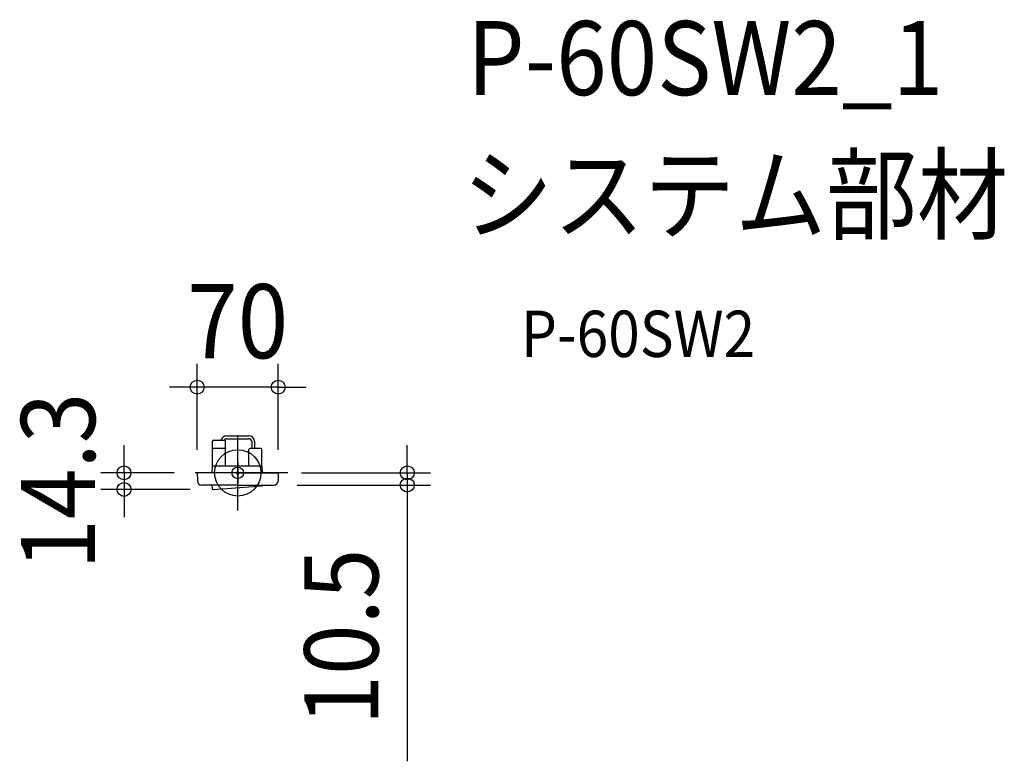
# Model space of a CAD drawing. Extents: x -188 to 662, y -249 to 391.
import ezdxf
from ezdxf.enums import TextEntityAlignment as Align

# ---------------------------------------------------------------- set-up
doc = ezdxf.new("R2010")
doc.units = 0
doc.header["$LTSCALE"] = 20
doc.header["$PDMODE"] = 3
doc.header["$PDSIZE"] = -2
doc.linetypes.add('DASHDOT', pattern=[5.5, 4, -0.6, 0.3, -0.6])
doc.layers.get('DEFPOINTS').update_dxf_attribs({"linetype": 'CONTINUOUS'})
for name, color, linetype in [('ARRANGE', 1, 'CONTINUOUS'), ('BASIS', 6, 'DASHDOT'), ('DETAIL', 5, 'CONTINUOUS'), ('ETC', 61, 'CONTINUOUS'), ('FIX', 11, 'CONTINUOUS'), ('NOTE', 4, 'CONTINUOUS'), ('OUTLINE', 3, 'CONTINUOUS'), ('SIZE', 30, 'CONTINUOUS')]:
    doc.layers.add(name, color=color, linetype=linetype)
doc.styles.get("Standard").update_dxf_attribs({"font": 'SIMPLEX.shx', "width": 0.9, "height": 64, "bigfont": 'BIGFONT.shx'})

msp = doc.modelspace()

# ---------------------------------------------------------------- linework, layer by layer
at = {"layer": 'ARRANGE', "color": 1, "linetype": 'CONTINUOUS'}
msp.add_circle((0, 0), 20, dxfattribs=at)
msp.add_point((0, 0), dxfattribs=at)
at = {"layer": 'BASIS', "color": 6, "linetype": 'DASHDOT'}
for p, q in [((0, -32.65), (0, 32.65)), ((43.36, 0), (-43.36, 0))]:
    msp.add_line(p, q, dxfattribs=at)
at = {"layer": 'DEFPOINTS', "color": 30, "linetype": 'CONTINUOUS'}
for p in [(-35, 74), (-35, 0), (-35, 0), (35, 0), (35, 0), (-98.21, -14.3), (-21, -14.3), (31.37, -10.5), (146.46, -10.5)]:
    msp.add_point(p, dxfattribs=at)
at = {"layer": 'DETAIL', "color": 5, "linetype": 'CONTINUOUS'}
for p, q in [((-21.8, 5.7), (-21.8, 27.24)), ((-20.84, 28.2), (-11.46, 28.2)), ((-10.5, 20.17), (-10.5, 27.24)), ((-9.62, 31.97), (9.62, 31.97)), ((-9.62, 29.47), (9.62, 29.47)), ((12.12, 26.97), (12.12, 21.13)), ((14.62, 26.97), (14.62, 21.13)), ((-21.8, 5.7), (-21.8, 20.17)), ((-11.46, 21.13), (-20.84, 21.13)), ((-10.5, 5.7), (-10.5, 20.17)), ((9.5, 5.7), (9.5, 20.17)), ((19.84, 21.13), (10.46, 21.13)), ((20.8, 5.7), (20.8, 20.17)), ((0, 0), (-35, 0)), ((-35, 0), (-34.87, -7.07)), ((-22, 5.51), (-22.29, 0)), ((20.8, 5.7), (-21.8, 5.7)), ((0, 0), (35, 0)), ((21.29, 0), (21, 5.51)), ((35, 0), (34.87, -7.07)), ((0, -10.5), (-31.37, -10.5)), ((-22.27, -10.58), (-22.07, -13.37)), ((-21, -14.3), (20.89, -11.26)), ((0, -10.5), (31.37, -10.5))]:
    msp.add_line(p, q, dxfattribs=at)
for centre, radius, start, end in [((-20.84, 27.24), 0.96, 90, 180), ((-9.62, 26.97), 5, 90, 165.74878), ((-9.62, 26.97), 2.5, 90, 150.50498), ((-11.46, 27.24), 0.96, 0, 90), ((9.62, 26.97), 5, 0, 90), ((9.62, 26.97), 2.5, 0, 90), ((-20.84, 20.17), 0.96, 90, 180), ((-11.46, 20.17), 0.96, 0, 90), ((10.46, 20.17), 0.96, 90, 180), ((19.84, 20.17), 0.96, 0, 90), ((-23.25, 1), 1, 271.65892, 357.53394), ((-21.8, 5.5), 0.2, 90, 177.70939), ((20.8, 5.5), 0.2, 2.29061, 90), ((22.25, 1), 1, 182.46606, 268.34108), ((-31.37, -7), 3.5, 181.09122, 270), ((31.37, -7), 3.5, 270, 358.90878), ((-21.07, -13.3), 1, 184.15046, 274.15046), ((20.82, -10.26), 1, 274.15046, 346.28092)]:
    msp.add_arc(centre, radius, start, end, dxfattribs=at)
at = {"layer": 'FIX', "color": 11, "linetype": 'CONTINUOUS'}
msp.add_circle((0, 0), 5, dxfattribs=at)
at = {"layer": 'NOTE', "color": 4, "linetype": 'CONTINUOUS'}
for p, q in [((0, 9), (0, -9)), ((9, 0), (-9, 0))]:
    msp.add_line(p, q, dxfattribs=at)
at = {"layer": 'OUTLINE', "color": 3, "linetype": 'CONTINUOUS'}
for p, q in [((0, 0), (-35, 0)), ((-35, 0), (-34.87, -7.07)), ((0, 0), (35, 0)), ((35, 0), (34.87, -7.07)), ((0, -10.5), (-31.37, -10.5)), ((0, -10.5), (31.37, -10.5))]:
    msp.add_line(p, q, dxfattribs=at)
for centre, start, end in [((-31.37, -7), 181.09122, 270), ((31.37, -7), 270, 358.90878)]:
    msp.add_arc(centre, 3.5, start, end, dxfattribs=at)
at = {"layer": 'SIZE', "color": 30, "linetype": 'CONTINUOUS'}
for p, q in [((-35, 20), (-35, 94)), ((35, 20), (35, 94)), ((-47, 74), (-59, 74)), ((-35, 74), (-47, 74)), ((35, 74), (-35, 74)), ((35, 74), (47, 74)), ((47, 74), (59, 74)), ((-98.21, 12), (-98.21, 24)), ((146.46, 12), (146.46, 24)), ((-98.21, 0), (-98.21, 12)), ((146.46, 0), (146.46, 12)), ((-55, 0), (-118.21, 0)), ((-98.21, 0), (-98.21, -14.3)), ((55, 0), (166.46, 0)), ((146.46, 0), (146.46, -10.5)), ((-41, -14.3), (-118.21, -14.3)), ((-98.21, -14.3), (-98.21, -26.3)), ((51.37, -10.5), (166.46, -10.5)), ((146.46, -10.5), (146.46, -22.5)), ((146.46, -22.5), (146.46, -249.07)), ((-98.21, -26.3), (-98.21, -38.3))]:
    msp.add_line(p, q, dxfattribs=at)
for centre in [(-35, 74), (35, 74), (-98.21, 0), (146.46, 0), (-98.21, -14.3), (146.46, -10.5)]:
    msp.add_circle(centre, 6, dxfattribs=at)

# ---------------------------------------------------------------- texts
at = {"layer": 'ETC', "color": 61, "linetype": 'CONTINUOUS', "width": 0.9}
for s, height, p in [('P-60SW2_1', 64, (198.11, 326.16)), ('システム部材', 64, (193.93, 208.2)), ('P-60SW2', 40, (244.63, 100.05))]:
    msp.add_text(s, height=height, dxfattribs=at).set_placement(p)
at = {"layer": 'SIZE', "color": 30, "linetype": 'CONTINUOUS', "width": 0.9}
msp.add_text('70', height=64, dxfattribs=at).set_placement((0, 99), align=Align.CENTER)
for s, p in [('14.3', (-123.21, -7.15)), ('10.5', (121.46, -141.79))]:
    msp.add_text(s, height=64, rotation=90, dxfattribs=at).set_placement(p, align=Align.CENTER)

doc.saveas('drawing.dxf')
